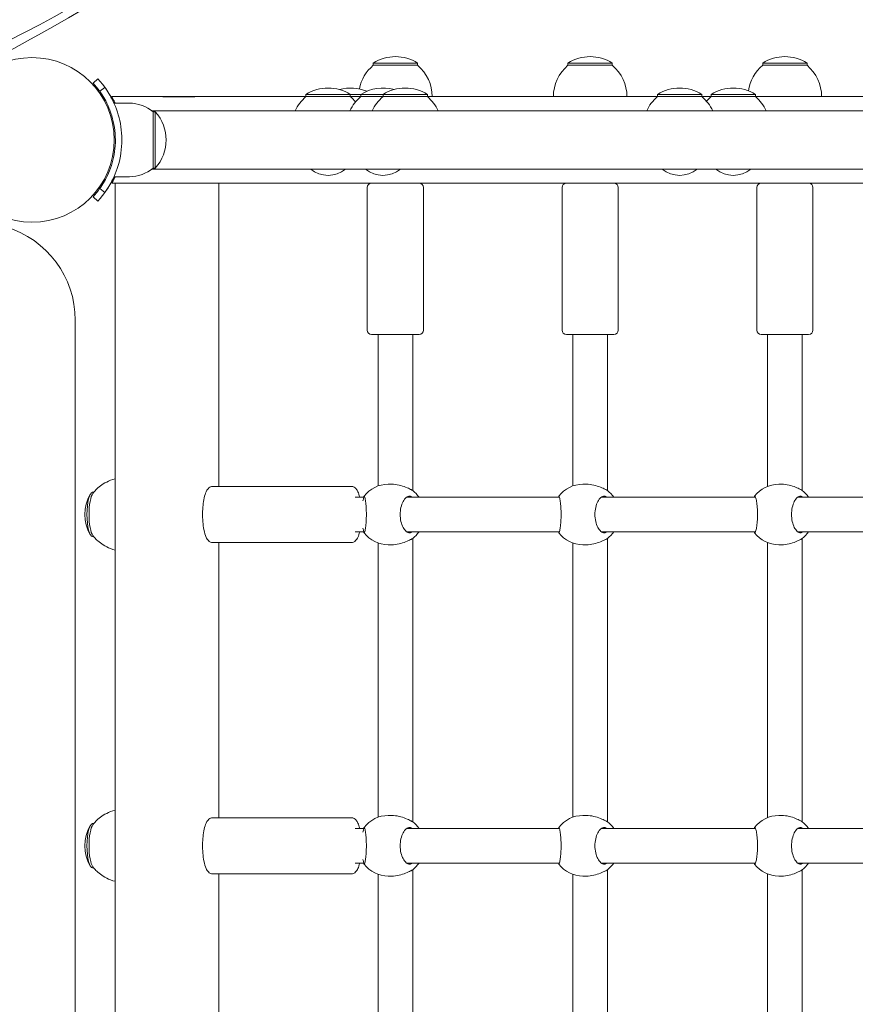
# Model space of a CAD drawing. Units: millimetres. Extents: x 294 to 21142, y 473 to 19013.
# Drawn here: x 9604 to 9990, y 7131 to 7587 of the extents above; entities that cross this region are included whole.
import ezdxf

# ---------------------------------------------------------------- set-up
doc = ezdxf.new("R2010")
doc.units = ezdxf.units.MM
doc.layers.add('Widoczne (ISO)', color=7, linetype='Continuous', lineweight=15)
doc.layers.add('wymiary 100', color=5, linetype='Continuous')
doc.styles.get("Standard").update_dxf_attribs({"font": 'arial.ttf'})
doc.dimstyles.new('FK_rzuty 100_m$0', dxfattribs={"dimscale": 100, "dimtxt": 2.5, "dimasz": 2.5, "dimexe": 1.25, "dimexo": 0.625, "dimtad": 1, "dimlfac": 0.001, "dimrnd": 0.01, "dimzin": 1, "dimdsep": 46, "dimtxsty": 'Standard', "dimblk": 'OBLIQUE', "dimblk1": 'ARCHTICK', "dimblk2": 'OBLIQUE', "dimcen": 2.5, "dimadec": 0, "dimazin": 0, "dimtfac": 1, "dimtmove": 0, "dimatfit": 3, "dimfxl": 1, "dimarcsym": 0})

# ---------------------------------------------------------------- blocks, each defined once
blk = doc.blocks.new('_Oblique')
at = {"color": 0, "linetype": 'ByBlock', "lineweight": -2}
blk.add_line((-0.5, -0.5), (0.5, 0.5), dxfattribs=at)
blk = doc.blocks.new('*D11')
at = {"layer": 'Defpoints', "color": 0, "transparency": 16777216}
for p in [(18896.4, 13219.74), (5158.37, 7335.52), (18896.4, 7335.52)]:
    blk.add_point(p, dxfattribs=at)
at = {"layer": 'wymiary 100', "color": 0, "linetype": 'ByBlock', "lineweight": -2, "transparency": 16777216}
for p, q in [((5158.37, 7398.02), (5158.37, 13344.74)), ((18896.4, 7398.02), (18896.4, 13344.74)), ((5158.37, 13219.74), (18896.4, 13219.74))]:
    blk.add_line(p, q, dxfattribs=at)
at = {"layer": 'wymiary 100', "color": 0, "lineweight": -2, "transparency": 16777216, "xscale": 250, "yscale": 250, "zscale": 250, "rotation": 180}
blk.add_blockref('_Oblique', (5158.37, 13219.74), dxfattribs=at)
at = {"layer": 'wymiary 100', "color": 0, "lineweight": -2, "transparency": 16777216, "xscale": 250, "yscale": 250, "zscale": 250}
blk.add_blockref('_Oblique', (18896.4, 13219.74), dxfattribs=at)
at = {"layer": 'wymiary 100', "color": 0, "transparency": 16777216, "insert": (12027.39, 13409.97), "char_height": 250, "attachment_point": 5}
blk.add_mtext('13.74', dxfattribs=at)
blk = doc.blocks.new('_ArchTick')
at = {"color": 0, "linetype": 'ByBlock', "const_width": 0.15}
blk.add_lwpolyline([(-0.5, -0.5), (0.5, 0.5)], dxfattribs=at)

msp = doc.modelspace()

# ---------------------------------------------------------------- linework, layer by layer
at = {"layer": 'Widoczne (ISO)'}
for p, q in [((9787.636, 7566.46), (9767.136, 7566.46)), ((9767.136, 7565.46), (9767.136, 7566.46)), ((9787.636, 7565.46), (9767.136, 7565.46)), ((9787.636, 7565.46), (9787.636, 7566.46)), ((9877.636, 7566.46), (9857.136, 7566.46)), ((9857.136, 7565.46), (9857.136, 7566.46)), ((9877.636, 7565.46), (9857.136, 7565.46)), ((9877.636, 7565.46), (9877.636, 7566.46)), ((9967.636, 7566.46), (9947.136, 7566.46)), ((9947.136, 7565.46), (9947.136, 7566.46)), ((9967.636, 7565.46), (9947.136, 7565.46)), ((9967.636, 7565.46), (9967.636, 7566.46)), ((9637.618, 7557.21), (9639.815, 7559.253)), ((9640.667, 7553.491), (9643.101, 7555.244)), ((9646.319, 7550.96), (9649.773, 7550.96)), ((9649.773, 7550.96), (9658.839, 7550.96)), ((9658.839, 7550.96), (9684.672, 7550.96)), ((9658.839, 7550.96), (9658.839, 7550.959)), ((9684.672, 7550.96), (9736.026, 7550.96)), ((9756.526, 7551.96), (9736.026, 7551.96)), ((9736.026, 7550.96), (9736.026, 7551.96)), ((9756.526, 7550.96), (9736.026, 7550.96)), ((9761.36, 7551.96), (9756.526, 7551.96)), ((9756.526, 7550.96), (9756.526, 7551.96)), ((9761.36, 7550.96), (9756.526, 7550.96)), ((9771.638, 7551.96), (9761.36, 7551.96)), ((9761.36, 7550.96), (9761.36, 7551.96)), ((9771.638, 7550.96), (9761.36, 7550.96)), ((9792.138, 7551.96), (9771.638, 7551.96)), ((9771.638, 7550.96), (9771.638, 7551.96)), ((9792.138, 7550.96), (9771.638, 7550.96)), ((9792.138, 7550.96), (9792.138, 7551.96)), ((9792.138, 7550.96), (9898.514, 7550.96)), ((9919.014, 7551.96), (9898.514, 7551.96)), ((9898.514, 7550.96), (9898.514, 7551.96)), ((9919.014, 7550.96), (9898.514, 7550.96)), ((9919.014, 7550.96), (9919.014, 7551.96)), ((9919.014, 7550.96), (9923.3, 7550.96)), ((9943.8, 7551.96), (9923.3, 7551.96)), ((9923.3, 7550.96), (9923.3, 7551.96)), ((9943.8, 7550.96), (9923.3, 7550.96)), ((9943.8, 7550.96), (9943.8, 7551.96)), ((9943.8, 7550.96), (10143.036, 7550.96)), ((9654.386, 7547.96), (9647.299, 7547.96)), ((11165.947, 7544.41), (9664.826, 7544.41)), ((9665.386, 7543.96), (9666.386, 7543.96)), ((9665.386, 7543.957), (9665.386, 7517.96)), ((9666.386, 7517.96), (9666.386, 7543.849)), ((9647.728, 7534.96), (9647.226, 7534.96)), ((9647.728, 7526.96), (9647.226, 7526.96)), ((9664.826, 7517.51), (11165.947, 7517.51)), ((9665.386, 7517.96), (9666.386, 7517.96)), ((9654.386, 7513.96), (9647.299, 7513.96)), ((9640.667, 7508.428), (9643.101, 7506.675)), ((9647.773, 7510.96), (9646.319, 7510.96)), ((9647.773, 7510.96), (9649.269, 7510.96)), ((9647.773, 7510.96), (9647.773, 6744.96)), ((9649.269, 7510.96), (9684.109, 7510.96)), ((9684.109, 7510.96), (9686.548, 7510.96)), ((9686.548, 7510.96), (9686.614, 7510.96)), ((10226.165, 7510.96), (9686.614, 7510.96)), ((9695.679, 7370.76), (9695.679, 7510.96)), ((9764.386, 7442.96), (9764.386, 7508.96)), ((9790.386, 7442.96), (9790.386, 7508.96)), ((9854.386, 7442.96), (9854.386, 7508.96)), ((9880.386, 7442.96), (9880.386, 7508.96)), ((9944.386, 7442.96), (9944.386, 7508.96)), ((9970.386, 7442.96), (9970.386, 7508.96)), ((9639.815, 7502.666), (9637.618, 7504.709)), ((9629.381, 6808.289), (9629.381, 7447.63)), ((9788.386, 7440.96), (9766.386, 7440.96)), ((9769.386, 7370.966), (9769.386, 7440.96)), ((9785.386, 7368.813), (9785.386, 7440.96)), ((9878.386, 7440.96), (9856.386, 7440.96)), ((9859.386, 7370.966), (9859.386, 7440.96)), ((9875.386, 7368.813), (9875.386, 7440.96)), ((9968.386, 7440.96), (9946.386, 7440.96)), ((9949.386, 7370.775), (9949.386, 7440.96)), ((9965.386, 7368.882), (9965.386, 7440.96)), ((9774.034, 7371.76), (9775.71, 7371.76)), ((9864.034, 7371.76), (9865.71, 7371.76)), ((9954.543, 7371.76), (9955.965, 7371.76)), ((9637.943, 7368.01), (9637.37, 7368.01)), ((9756.89, 7370.76), (9693.017, 7370.76)), ((9762.746, 7365.76), (9758.825, 7365.76)), ((9853.195, 7365.76), (9782.557, 7365.76)), ((9943.824, 7365.76), (9872.557, 7365.76)), ((10034.464, 7365.76), (9963.296, 7365.76)), ((9762.746, 7349.76), (9758.825, 7349.76)), ((9853.195, 7349.76), (9782.557, 7349.76)), ((9943.824, 7349.76), (9872.557, 7349.76)), ((10034.464, 7349.76), (9963.296, 7349.76)), ((9637.943, 7347.51), (9637.37, 7347.51)), ((9756.89, 7344.76), (9693.017, 7344.76)), ((9695.679, 7217.56), (9695.679, 7344.76)), ((9769.386, 7217.766), (9769.386, 7344.553)), ((9785.386, 7215.613), (9785.386, 7346.706)), ((9859.386, 7217.766), (9859.386, 7344.553)), ((9875.386, 7215.613), (9875.386, 7346.706)), ((9949.386, 7217.575), (9949.386, 7344.744)), ((9965.386, 7215.682), (9965.386, 7346.637)), ((9774.034, 7343.76), (9775.71, 7343.76)), ((9864.034, 7343.76), (9865.71, 7343.76)), ((9954.543, 7343.76), (9955.965, 7343.76)), ((9756.89, 7217.56), (9693.017, 7217.56)), ((9774.034, 7218.56), (9775.71, 7218.56)), ((9864.034, 7218.56), (9865.71, 7218.56)), ((9954.543, 7218.56), (9955.965, 7218.56)), ((9637.943, 7214.81), (9637.37, 7214.81)), ((9762.746, 7212.56), (9758.825, 7212.56)), ((9853.195, 7212.56), (9782.557, 7212.56)), ((9943.824, 7212.56), (9872.557, 7212.56)), ((10034.464, 7212.56), (9963.296, 7212.56)), ((9637.943, 7194.31), (9637.37, 7194.31)), ((9762.746, 7196.56), (9758.825, 7196.56)), ((9853.195, 7196.56), (9782.557, 7196.56)), ((9943.824, 7196.56), (9872.557, 7196.56)), ((10034.464, 7196.56), (9963.296, 7196.56)), ((9756.89, 7191.56), (9693.017, 7191.56)), ((9695.679, 7064.36), (9695.679, 7191.56)), ((9769.386, 7064.566), (9769.386, 7191.353)), ((9774.034, 7190.56), (9775.71, 7190.56)), ((9785.386, 7062.413), (9785.386, 7193.506)), ((9859.386, 7064.566), (9859.386, 7191.353)), ((9864.034, 7190.56), (9865.71, 7190.56)), ((9875.386, 7062.413), (9875.386, 7193.506)), ((9949.386, 7064.375), (9949.386, 7191.544)), ((9954.543, 7190.56), (9955.965, 7190.56)), ((9965.386, 7062.482), (9965.386, 7193.437))]:
    msp.add_line(p, q, dxfattribs=at)
msp.add_circle((9609.386, 7530.96), 38.05, dxfattribs=at)
for centre, radius, start, end in [((9777.386, 7550.449), 19.01, 57.3723, 122.6277), ((9867.386, 7550.449), 19.01, 57.3723, 122.6277), ((9957.386, 7550.449), 19.01, 57.3723, 122.6277), ((9779.335, 7550.96), 18.949, 130.07442, 169.07545), ((9775.437, 7550.96), 18.949, 0, 49.92558), ((9869.335, 7550.96), 18.949, 130.07442, 180), ((9865.437, 7550.96), 18.949, 0, 49.92558), ((9959.335, 7550.96), 18.949, 130.07442, 171.94496), ((9955.437, 7550.96), 18.949, 0, 49.92558), ((9609.386, 7530.96), 41.55, 24.15117, 42.91819), ((9609.386, 7530.96), 38.55, 35.76517, 42.91819), ((9746.276, 7535.949), 19.01, 57.3723, 122.6277), ((9756.808, 7535.949), 19.01, 67.08835, 106.08281), ((9771.61, 7535.949), 19.01, 74.31696, 122.6277), ((9781.888, 7535.949), 19.01, 57.3723, 122.6277), ((9908.764, 7535.949), 19.01, 57.3723, 122.6277), ((9933.55, 7535.949), 19.01, 57.3723, 122.6277), ((9748.225, 7536.46), 18.949, 130.07442, 155.1941), ((9773.559, 7536.46), 18.949, 130.07442, 155.1941), ((9744.327, 7536.46), 18.949, 39.52444, 49.92558), ((9783.837, 7536.46), 18.949, 130.07442, 155.1941), ((9779.939, 7536.46), 18.949, 24.8059, 49.92558), ((9910.713, 7536.46), 18.949, 130.07442, 155.1941), ((9906.815, 7536.46), 18.949, 24.8059, 49.92558), ((9935.5, 7536.46), 18.949, 130.07442, 139.19), ((9931.601, 7536.46), 18.949, 24.8059, 49.92558), ((9654.386, 7530.835), 17.125, 50.03379, 90), ((9651.986, 7530.96), 19.4, 317.92498, 42.07502), ((9654.386, 7531.085), 17.125, 270, 309.96621), ((9746.276, 7527.18), 12.6, 230.12637, 309.87363), ((9771.61, 7527.18), 12.6, 230.12637, 309.87363), ((9908.764, 7527.18), 12.6, 230.12637, 309.87363), ((9933.55, 7527.18), 12.6, 230.12637, 309.87363), ((9609.386, 7530.96), 41.55, 317.08181, 335.84883), ((9609.386, 7530.96), 38.55, 317.08181, 324.23483), ((9766.386, 7508.96), 2, 90, 180), ((9788.386, 7508.96), 2, 0, 90), ((9856.386, 7508.96), 2, 90, 180), ((9878.386, 7508.96), 2, 0, 90), ((9946.386, 7508.96), 2, 90, 180), ((9968.386, 7508.96), 2, 0, 90), ((9584.381, 7447.63), 45, 0, 73.29687), ((9766.386, 7442.96), 2, 180, 270), ((9788.386, 7442.96), 2, 270, 0), ((9856.386, 7442.96), 2, 180, 270), ((9878.386, 7442.96), 2, 270, 0), ((9946.386, 7442.96), 2, 180, 270), ((9968.386, 7442.96), 2, 270, 0), ((9774.034, 7357.76), 14, 90, 142.81114), ((9864.034, 7357.76), 14, 90, 142.81114), ((9954.543, 7357.76), 14, 90, 143.00411), ((9652.864, 7357.76), 19.01, 150.48626, 209.51374), ((9776.795, 7357.76), 14, 34.8499, 52.27306), ((9866.795, 7357.76), 14, 34.8499, 52.27306), ((9956.885, 7357.76), 14, 34.8499, 52.76789), ((9774.034, 7357.76), 14, 217.18886, 270), ((9776.795, 7357.76), 14, 307.72694, 325.1501), ((9864.034, 7357.76), 14, 217.18886, 270), ((9866.795, 7357.76), 14, 307.72694, 325.1501), ((9954.543, 7357.76), 14, 216.99589, 270), ((9956.885, 7357.76), 14, 307.23211, 325.1501), ((9774.034, 7204.56), 14, 90, 142.81114), ((9864.034, 7204.56), 14, 90, 142.81114), ((9954.543, 7204.56), 14, 90, 143.00411), ((9652.864, 7204.56), 19.01, 150.48626, 209.51374), ((9776.795, 7204.56), 14, 34.8499, 52.27306), ((9866.795, 7204.56), 14, 34.8499, 52.27306), ((9956.885, 7204.56), 14, 34.8499, 52.76789), ((9774.034, 7204.56), 14, 217.18886, 270), ((9776.795, 7204.56), 14, 307.72694, 325.1501), ((9864.034, 7204.56), 14, 217.18886, 270), ((9866.795, 7204.56), 14, 307.72694, 325.1501), ((9954.543, 7204.56), 14, 216.99589, 270), ((9956.885, 7204.56), 14, 307.23211, 325.1501)]:
    msp.add_arc(centre, radius, start, end, dxfattribs=at)
for centre, major_axis, ratio, start_param, end_param in [((5442.561, 12058.72), (4345.171, -4345.171), 0.3420201, 6.1699731, 6.3973469), ((5432.594, 12048.753), (4345.171, -4345.171), 0.3420201, 6.1763434, 6.2831853), ((9637.37, 7357.76), (0, -10.25), 0.2518272, 3.1415927, 6.2831853), ((9638.338, 7357.76), (0, -10.25), 0.2518272, 3.4560425, 5.9687355), ((9637.37, 7204.56), (0, -10.25), 0.2518272, 3.1415927, 6.2831853), ((9638.338, 7204.56), (0, -10.25), 0.2518272, 3.4560425, 5.9687355)]:
    msp.add_ellipse(centre, major_axis=major_axis, ratio=ratio, start_param=start_param, end_param=end_param, dxfattribs=at)
for points, knots in [([(9647.936, 7530.96), (9647.936, 7534.854), (9647.302, 7538.731), (9646.313, 7542.03), (9645.203, 7545.731), (9643.693, 7548.686), (9642.546, 7550.62), (9641.47, 7552.436), (9640.743, 7553.384), (9640.673, 7553.482), (9640.669, 7553.488), (9640.667, 7553.491), (9640.667, 7553.491)], [-1.5707963, -1.5707963, -1.5707963, -1.5707963, -1.0853225, -1.0853225, -1.0853225, -0.5406954, -0.5406954, -0.5406954, -0.0293753, -0.0293753, -0.0293753, 0, 0, 0, 0]), ([(9643.101, 7555.244), (9643.101, 7555.244), (9643.824, 7554.311), (9644.962, 7552.425), (9646.124, 7550.499), (9647.686, 7547.545), (9648.903, 7543.798), (9649.972, 7540.507), (9650.743, 7536.616), (9650.903, 7532.624), (9650.925, 7532.07), (9650.936, 7531.515), (9650.936, 7530.96)], [0, 0, 0, 0, 0.5161475, 0.5161475, 0.5161475, 1.0434719, 1.0434719, 1.0434719, 1.506578, 1.506578, 1.506578, 1.5707963, 1.5707963, 1.5707963, 1.5707963]), ([(9646.319, 7550.96), (9646.319, 7550.96), (9646.334, 7550.931), (9646.407, 7550.796), (9646.481, 7550.658), (9646.677, 7550.285), (9646.803, 7550.041), (9647.065, 7549.517), (9647.199, 7549.243), (9647.334, 7548.96)], [-0.35255136, -0.35255136, -0.35255136, -0.35255136, -0.29143365, -0.29143365, -0.19796663, -0.19796663, -0.09459903, -0.09459903, 0, 0, 0, 0]), ([(9684.613, 7550.945), (9680.67, 7550.952), (9676.749, 7550.955), (9664.95, 7550.96), (9657.2, 7550.96), (9649.773, 7550.96)], [17.1571081, 17.1571081, 17.1571081, 17.1571081, 18.2767469, 18.2767469, 20.5611331, 20.5611331, 20.5611331, 20.5611331]), ([(9640.667, 7508.428), (9640.667, 7508.428), (9641.364, 7509.326), (9642.451, 7511.139), (9643.532, 7512.943), (9644.966, 7515.682), (9646.08, 7519.14), (9647.082, 7522.253), (9647.793, 7525.937), (9647.916, 7529.704), (9647.93, 7530.122), (9647.936, 7530.541), (9647.936, 7530.96)], [-3.1415927, -3.1415927, -3.1415927, -3.1415927, -2.6161675, -2.6161675, -2.6161675, -2.0934819, -2.0934819, -2.0934819, -1.6229987, -1.6229987, -1.6229987, -1.5707963, -1.5707963, -1.5707963, -1.5707963]), ([(9650.936, 7530.96), (9650.936, 7526.828), (9650.275, 7522.714), (9649.236, 7519.196), (9648.116, 7515.399), (9646.597, 7512.313), (9645.382, 7510.205), (9644.194, 7508.145), (9643.328, 7506.992), (9643.142, 7506.732), (9643.115, 7506.694), (9643.101, 7506.675), (9643.101, 7506.675)], [1.5707963, 1.5707963, 1.5707963, 1.5707963, 2.0486293, 2.0486293, 2.0486293, 2.5642144, 2.5642144, 2.5642144, 3.0680972, 3.0680972, 3.0680972, 3.1415927, 3.1415927, 3.1415927, 3.1415927]), ([(9647.334, 7512.96), (9647.251, 7512.786), (9647.169, 7512.615), (9647.006, 7512.284), (9646.927, 7512.125), (9646.726, 7511.729), (9646.613, 7511.511), (9646.446, 7511.195), (9646.386, 7511.083), (9646.33, 7510.98), (9646.319, 7510.96), (9646.319, 7510.96)], [-0.68128339, -0.68128339, -0.68128339, -0.68128339, -0.62317156, -0.62317156, -0.56397215, -0.56397215, -0.46527735, -0.46527735, -0.38069656, -0.38069656, -0.32858876, -0.32858876, -0.32858876, -0.32858876]), ([(9637.539, 7367.507), (9637.93, 7368.011), (9638.391, 7368.556), (9639.524, 7369.712), (9640.196, 7370.325), (9641.831, 7371.564), (9642.795, 7372.191), (9645.054, 7373.325), (9646.349, 7373.831), (9647.773, 7374.19)], [2.71584433, 2.71584433, 2.71584433, 2.71584433, 2.77873429, 2.77873429, 2.84162425, 2.84162425, 2.90451422, 2.90451422, 2.96694756, 2.96694756, 2.96694756, 2.96694756]), ([(9784.592, 7369.281), (9784.536, 7369.307), (9784.478, 7369.334), (9783.785, 7369.657), (9782.966, 7370.051), (9781.227, 7370.754), (9780.18, 7371.114), (9777.961, 7371.619), (9776.787, 7371.76), (9775.71, 7371.76)], [0.3007486, 0.3007486, 0.3007486, 0.3007486, 0.3317578, 0.3317578, 0.6635156, 0.6635156, 0.9930043, 0.9930043, 1.3224931, 1.3224931, 1.3224931, 1.3224931]), ([(9874.592, 7369.281), (9874.536, 7369.307), (9874.478, 7369.334), (9873.785, 7369.657), (9872.966, 7370.051), (9871.227, 7370.754), (9870.18, 7371.114), (9867.961, 7371.619), (9866.787, 7371.76), (9865.71, 7371.76)], [0.3007486, 0.3007486, 0.3007486, 0.3007486, 0.3317578, 0.3317578, 0.6635156, 0.6635156, 0.9930043, 0.9930043, 1.3224931, 1.3224931, 1.3224931, 1.3224931]), ([(9964.725, 7369.281), (9964.672, 7369.307), (9964.617, 7369.334), (9963.956, 7369.657), (9963.161, 7370.051), (9961.458, 7370.754), (9960.426, 7371.114), (9958.221, 7371.619), (9957.047, 7371.76), (9955.965, 7371.76)], [0.3007486, 0.3007486, 0.3007486, 0.3007486, 0.3317578, 0.3317578, 0.6635156, 0.6635156, 0.9930043, 0.9930043, 1.3224931, 1.3224931, 1.3224931, 1.3224931]), ([(9693.017, 7344.76), (9692.611, 7344.76), (9692.212, 7344.857), (9691.478, 7345.19), (9691.165, 7345.436), (9690.463, 7346.147), (9690.168, 7346.643), (9689.438, 7348.184), (9689.104, 7349.373), (9688.628, 7351.877), (9688.471, 7353.117), (9688.277, 7355.662), (9688.235, 7356.959), (9688.263, 7359.527), (9688.331, 7360.797), (9688.571, 7363.218), (9688.746, 7364.366), (9689.21, 7366.491), (9689.499, 7367.448), (9690.116, 7368.774), (9690.379, 7369.23), (9690.986, 7369.922), (9691.27, 7370.181), (9692.023, 7370.606), (9692.512, 7370.76), (9693.017, 7370.76)], [0, 0, 0, 0, 0.1136105, 0.1136105, 0.2493709, 0.2493709, 0.4884433, 0.4884433, 0.923945, 0.923945, 1.2767838, 1.2767838, 1.6133036, 1.6133036, 1.9470211, 1.9470211, 2.2856095, 2.2856095, 2.6450931, 2.6450931, 2.8623129, 2.8623129, 3.0001547, 3.0001547, 3.1415927, 3.1415927, 3.1415927, 3.1415927]), ([(9760.853, 7365.76), (9760.629, 7366.705), (9760.364, 7367.541), (9759.791, 7368.774), (9759.528, 7369.23), (9758.92, 7369.922), (9758.636, 7370.181), (9757.883, 7370.606), (9757.395, 7370.76), (9756.89, 7370.76)], [8.60905668, 8.60905668, 8.60905668, 8.60905668, 8.92827836, 8.92827836, 9.14549821, 9.14549821, 9.28334002, 9.28334002, 9.42477796, 9.42477796, 9.42477796, 9.42477796]), ([(9762.309, 7364.054), (9762.482, 7364.676), (9762.645, 7365.215), (9762.726, 7365.636), (9762.733, 7365.675), (9762.738, 7365.713)], [4.66961356, 4.66961356, 4.66961356, 4.66961356, 4.95821439, 4.95821439, 4.98922357, 4.98922357, 4.98922357, 4.98922357]), ([(9762.738, 7365.713), (9762.795, 7366.082), (9762.865, 7366.26), (9763.024, 7366.26), (9763.126, 7366.042), (9763.347, 7365.158), (9763.465, 7364.49), (9763.666, 7362.972), (9763.764, 7362.031), (9763.901, 7359.959), (9763.938, 7358.827), (9763.938, 7356.692), (9763.901, 7355.56), (9763.764, 7353.488), (9763.666, 7352.547), (9763.465, 7351.029), (9763.347, 7350.361), (9763.126, 7349.477), (9763.024, 7349.26), (9762.865, 7349.26), (9762.795, 7349.437), (9762.738, 7349.807)], [0.9973997, 0.9973997, 0.9973997, 0.9973997, 1.3018039, 1.3018039, 1.6376732, 1.6376732, 1.9735425, 1.9735425, 2.2936655, 2.2936655, 2.6137884, 2.6137884, 2.9339113, 2.9339113, 3.2540343, 3.2540343, 3.5899036, 3.5899036, 3.9257729, 3.9257729, 4.2301772, 4.2301772, 4.2301772, 4.2301772]), ([(9785.271, 7349.76), (9784.844, 7349.422), (9784.385, 7349.26), (9783.435, 7349.26), (9782.88, 7349.477), (9781.826, 7350.361), (9781.327, 7351.029), (9780.538, 7352.547), (9780.189, 7353.488), (9779.715, 7355.56), (9779.594, 7356.692), (9779.594, 7358.827), (9779.715, 7359.959), (9780.189, 7362.031), (9780.538, 7362.972), (9781.327, 7364.49), (9781.826, 7365.158), (9782.88, 7366.042), (9783.435, 7366.26), (9784.385, 7366.26), (9784.844, 7366.097), (9785.271, 7365.76)], [1.0105883, 1.0105883, 1.0105883, 1.0105883, 1.3018039, 1.3018039, 1.6376732, 1.6376732, 1.9735425, 1.9735425, 2.2936655, 2.2936655, 2.6137884, 2.6137884, 2.9339113, 2.9339113, 3.2540343, 3.2540343, 3.5899036, 3.5899036, 3.9257729, 3.9257729, 4.2169885, 4.2169885, 4.2169885, 4.2169885]), ([(9852.746, 7365.76), (9852.801, 7366.097), (9852.868, 7366.26), (9853.024, 7366.26), (9853.126, 7366.042), (9853.347, 7365.158), (9853.465, 7364.49), (9853.666, 7362.972), (9853.764, 7362.031), (9853.901, 7359.959), (9853.938, 7358.827), (9853.938, 7356.692), (9853.901, 7355.56), (9853.764, 7353.488), (9853.666, 7352.547), (9853.465, 7351.029), (9853.347, 7350.361), (9853.126, 7349.477), (9853.024, 7349.26), (9852.868, 7349.26), (9852.801, 7349.422), (9852.746, 7349.76)], [1.0105883, 1.0105883, 1.0105883, 1.0105883, 1.3018039, 1.3018039, 1.6376732, 1.6376732, 1.9735425, 1.9735425, 2.2936655, 2.2936655, 2.6137884, 2.6137884, 2.9339113, 2.9339113, 3.2540343, 3.2540343, 3.5899036, 3.5899036, 3.9257729, 3.9257729, 4.2169885, 4.2169885, 4.2169885, 4.2169885]), ([(9875.271, 7349.76), (9874.844, 7349.422), (9874.385, 7349.26), (9873.435, 7349.26), (9872.88, 7349.477), (9871.826, 7350.361), (9871.327, 7351.029), (9870.538, 7352.547), (9870.189, 7353.488), (9869.715, 7355.56), (9869.594, 7356.692), (9869.594, 7358.827), (9869.715, 7359.959), (9870.189, 7362.031), (9870.538, 7362.972), (9871.327, 7364.49), (9871.826, 7365.158), (9872.88, 7366.042), (9873.435, 7366.26), (9874.385, 7366.26), (9874.844, 7366.097), (9875.271, 7365.76)], [1.0105883, 1.0105883, 1.0105883, 1.0105883, 1.3018039, 1.3018039, 1.6376732, 1.6376732, 1.9735425, 1.9735425, 2.2936655, 2.2936655, 2.6137884, 2.6137884, 2.9339113, 2.9339113, 3.2540343, 3.2540343, 3.5899036, 3.5899036, 3.9257729, 3.9257729, 4.2169885, 4.2169885, 4.2169885, 4.2169885]), ([(9943.195, 7365.76), (9943.28, 7366.097), (9943.378, 7366.26), (9943.597, 7366.26), (9943.736, 7366.042), (9944.023, 7365.158), (9944.172, 7364.49), (9944.421, 7362.972), (9944.538, 7362.031), (9944.703, 7359.959), (9944.747, 7358.827), (9944.747, 7356.692), (9944.703, 7355.56), (9944.538, 7353.488), (9944.421, 7352.547), (9944.172, 7351.029), (9944.023, 7350.361), (9943.736, 7349.477), (9943.597, 7349.26), (9943.378, 7349.26), (9943.28, 7349.422), (9943.195, 7349.76)], [1.0105883, 1.0105883, 1.0105883, 1.0105883, 1.3018039, 1.3018039, 1.6376732, 1.6376732, 1.9735425, 1.9735425, 2.2936655, 2.2936655, 2.6137884, 2.6137884, 2.9339113, 2.9339113, 3.2540343, 3.2540343, 3.5899036, 3.5899036, 3.9257729, 3.9257729, 4.2169885, 4.2169885, 4.2169885, 4.2169885]), ([(9965.848, 7349.76), (9965.447, 7349.422), (9965.017, 7349.26), (9964.124, 7349.26), (9963.601, 7349.477), (9962.607, 7350.361), (9962.135, 7351.029), (9961.388, 7352.547), (9961.056, 7353.488), (9960.607, 7355.56), (9960.491, 7356.692), (9960.491, 7358.827), (9960.607, 7359.959), (9961.056, 7362.031), (9961.388, 7362.972), (9962.135, 7364.49), (9962.607, 7365.158), (9963.601, 7366.042), (9964.124, 7366.26), (9965.017, 7366.26), (9965.447, 7366.097), (9965.848, 7365.76)], [1.0105883, 1.0105883, 1.0105883, 1.0105883, 1.3018039, 1.3018039, 1.6376732, 1.6376732, 1.9735425, 1.9735425, 2.2936655, 2.2936655, 2.6137884, 2.6137884, 2.9339113, 2.9339113, 3.2540343, 3.2540343, 3.5899036, 3.5899036, 3.9257729, 3.9257729, 4.2169885, 4.2169885, 4.2169885, 4.2169885]), ([(9756.89, 7344.76), (9757.295, 7344.76), (9757.695, 7344.857), (9758.429, 7345.19), (9758.741, 7345.436), (9759.444, 7346.147), (9759.738, 7346.643), (9760.351, 7347.937), (9760.623, 7348.79), (9760.853, 7349.76)], [6.28318531, 6.28318531, 6.28318531, 6.28318531, 6.39679576, 6.39679576, 6.53255619, 6.53255619, 6.77162863, 6.77162863, 7.09890658, 7.09890658, 7.09890658, 7.09890658]), ([(9762.738, 7349.807), (9762.733, 7349.844), (9762.726, 7349.883), (9762.645, 7350.304), (9762.482, 7350.843), (9762.309, 7351.465)], [2.94573473, 2.94573473, 2.94573473, 2.94573473, 2.97674392, 2.97674392, 3.26534475, 3.26534475, 3.26534475, 3.26534475]), ([(9647.773, 7341.33), (9646.349, 7341.688), (9645.054, 7342.194), (9642.795, 7343.328), (9641.831, 7343.955), (9640.196, 7345.194), (9639.524, 7345.807), (9638.391, 7346.963), (9637.93, 7347.508), (9637.539, 7348.012)], [6.23523338, 6.23523338, 6.23523338, 6.23523338, 6.29766673, 6.29766673, 6.36055669, 6.36055669, 6.42344666, 6.42344666, 6.48633662, 6.48633662, 6.48633662, 6.48633662]), ([(9775.71, 7343.76), (9776.787, 7343.76), (9777.961, 7343.9), (9780.18, 7344.405), (9781.227, 7344.765), (9782.966, 7345.468), (9783.785, 7345.863), (9784.478, 7346.185), (9784.536, 7346.212), (9784.592, 7346.238)], [3.9674792, 3.9674792, 3.9674792, 3.9674792, 4.2969679, 4.2969679, 4.6264566, 4.6264566, 4.9582144, 4.9582144, 4.9892236, 4.9892236, 4.9892236, 4.9892236]), ([(9865.71, 7343.76), (9866.787, 7343.76), (9867.961, 7343.9), (9870.18, 7344.405), (9871.227, 7344.765), (9872.966, 7345.468), (9873.785, 7345.863), (9874.478, 7346.185), (9874.536, 7346.212), (9874.592, 7346.238)], [3.9674792, 3.9674792, 3.9674792, 3.9674792, 4.2969679, 4.2969679, 4.6264566, 4.6264566, 4.9582144, 4.9582144, 4.9892236, 4.9892236, 4.9892236, 4.9892236]), ([(9955.965, 7343.76), (9957.047, 7343.76), (9958.221, 7343.9), (9960.426, 7344.405), (9961.458, 7344.765), (9963.161, 7345.468), (9963.956, 7345.863), (9964.617, 7346.185), (9964.672, 7346.212), (9964.725, 7346.238)], [3.9674792, 3.9674792, 3.9674792, 3.9674792, 4.2969679, 4.2969679, 4.6264566, 4.6264566, 4.9582144, 4.9582144, 4.9892236, 4.9892236, 4.9892236, 4.9892236]), ([(9637.539, 7214.307), (9637.93, 7214.811), (9638.391, 7215.356), (9639.524, 7216.512), (9640.196, 7217.125), (9641.831, 7218.364), (9642.795, 7218.991), (9645.054, 7220.125), (9646.349, 7220.631), (9647.773, 7220.99)], [2.71584433, 2.71584433, 2.71584433, 2.71584433, 2.77873429, 2.77873429, 2.84162425, 2.84162425, 2.90451422, 2.90451422, 2.96694756, 2.96694756, 2.96694756, 2.96694756]), ([(9693.017, 7191.56), (9692.611, 7191.56), (9692.212, 7191.657), (9691.478, 7191.99), (9691.165, 7192.236), (9690.463, 7192.947), (9690.168, 7193.443), (9689.438, 7194.984), (9689.104, 7196.173), (9688.628, 7198.677), (9688.471, 7199.917), (9688.277, 7202.462), (9688.235, 7203.759), (9688.263, 7206.327), (9688.331, 7207.597), (9688.571, 7210.018), (9688.746, 7211.166), (9689.21, 7213.291), (9689.499, 7214.248), (9690.116, 7215.574), (9690.379, 7216.03), (9690.986, 7216.722), (9691.27, 7216.981), (9692.023, 7217.406), (9692.512, 7217.56), (9693.017, 7217.56)], [0, 0, 0, 0, 0.1136105, 0.1136105, 0.2493709, 0.2493709, 0.4884433, 0.4884433, 0.923945, 0.923945, 1.2767838, 1.2767838, 1.6133036, 1.6133036, 1.9470211, 1.9470211, 2.2856095, 2.2856095, 2.6450931, 2.6450931, 2.8623129, 2.8623129, 3.0001547, 3.0001547, 3.1415927, 3.1415927, 3.1415927, 3.1415927]), ([(9760.853, 7212.56), (9760.629, 7213.505), (9760.364, 7214.341), (9759.791, 7215.574), (9759.528, 7216.03), (9758.92, 7216.722), (9758.636, 7216.981), (9757.883, 7217.406), (9757.395, 7217.56), (9756.89, 7217.56)], [8.60905668, 8.60905668, 8.60905668, 8.60905668, 8.92827836, 8.92827836, 9.14549821, 9.14549821, 9.28334002, 9.28334002, 9.42477796, 9.42477796, 9.42477796, 9.42477796]), ([(9784.592, 7216.081), (9784.536, 7216.107), (9784.478, 7216.134), (9783.785, 7216.457), (9782.966, 7216.851), (9781.227, 7217.554), (9780.18, 7217.914), (9777.961, 7218.419), (9776.787, 7218.56), (9775.71, 7218.56)], [0.3007486, 0.3007486, 0.3007486, 0.3007486, 0.3317578, 0.3317578, 0.6635156, 0.6635156, 0.9930043, 0.9930043, 1.3224931, 1.3224931, 1.3224931, 1.3224931]), ([(9874.592, 7216.081), (9874.536, 7216.107), (9874.478, 7216.134), (9873.785, 7216.457), (9872.966, 7216.851), (9871.227, 7217.554), (9870.18, 7217.914), (9867.961, 7218.419), (9866.787, 7218.56), (9865.71, 7218.56)], [0.3007486, 0.3007486, 0.3007486, 0.3007486, 0.3317578, 0.3317578, 0.6635156, 0.6635156, 0.9930043, 0.9930043, 1.3224931, 1.3224931, 1.3224931, 1.3224931]), ([(9964.725, 7216.081), (9964.672, 7216.107), (9964.617, 7216.134), (9963.956, 7216.457), (9963.161, 7216.851), (9961.458, 7217.554), (9960.426, 7217.914), (9958.221, 7218.419), (9957.047, 7218.56), (9955.965, 7218.56)], [0.3007486, 0.3007486, 0.3007486, 0.3007486, 0.3317578, 0.3317578, 0.6635156, 0.6635156, 0.9930043, 0.9930043, 1.3224931, 1.3224931, 1.3224931, 1.3224931]), ([(9762.309, 7210.854), (9762.482, 7211.476), (9762.645, 7212.015), (9762.726, 7212.436), (9762.733, 7212.475), (9762.738, 7212.513)], [4.66961356, 4.66961356, 4.66961356, 4.66961356, 4.95821439, 4.95821439, 4.98922357, 4.98922357, 4.98922357, 4.98922357]), ([(9762.738, 7212.513), (9762.795, 7212.882), (9762.865, 7213.06), (9763.024, 7213.06), (9763.126, 7212.842), (9763.347, 7211.958), (9763.465, 7211.29), (9763.666, 7209.772), (9763.764, 7208.831), (9763.901, 7206.759), (9763.938, 7205.627), (9763.938, 7203.492), (9763.901, 7202.36), (9763.764, 7200.288), (9763.666, 7199.347), (9763.465, 7197.829), (9763.347, 7197.161), (9763.126, 7196.277), (9763.024, 7196.06), (9762.865, 7196.06), (9762.795, 7196.237), (9762.738, 7196.607)], [0.9973997, 0.9973997, 0.9973997, 0.9973997, 1.3018039, 1.3018039, 1.6376732, 1.6376732, 1.9735425, 1.9735425, 2.2936655, 2.2936655, 2.6137884, 2.6137884, 2.9339113, 2.9339113, 3.2540343, 3.2540343, 3.5899036, 3.5899036, 3.9257729, 3.9257729, 4.2301772, 4.2301772, 4.2301772, 4.2301772]), ([(9785.271, 7196.56), (9784.844, 7196.222), (9784.385, 7196.06), (9783.435, 7196.06), (9782.88, 7196.277), (9781.826, 7197.161), (9781.327, 7197.829), (9780.538, 7199.347), (9780.189, 7200.288), (9779.715, 7202.36), (9779.594, 7203.492), (9779.594, 7205.627), (9779.715, 7206.759), (9780.189, 7208.831), (9780.538, 7209.772), (9781.327, 7211.29), (9781.826, 7211.958), (9782.88, 7212.842), (9783.435, 7213.06), (9784.385, 7213.06), (9784.844, 7212.897), (9785.271, 7212.56)], [1.0105883, 1.0105883, 1.0105883, 1.0105883, 1.3018039, 1.3018039, 1.6376732, 1.6376732, 1.9735425, 1.9735425, 2.2936655, 2.2936655, 2.6137884, 2.6137884, 2.9339113, 2.9339113, 3.2540343, 3.2540343, 3.5899036, 3.5899036, 3.9257729, 3.9257729, 4.2169885, 4.2169885, 4.2169885, 4.2169885]), ([(9852.746, 7212.56), (9852.801, 7212.897), (9852.868, 7213.06), (9853.024, 7213.06), (9853.126, 7212.842), (9853.347, 7211.958), (9853.465, 7211.29), (9853.666, 7209.772), (9853.764, 7208.831), (9853.901, 7206.759), (9853.938, 7205.627), (9853.938, 7203.492), (9853.901, 7202.36), (9853.764, 7200.288), (9853.666, 7199.347), (9853.465, 7197.829), (9853.347, 7197.161), (9853.126, 7196.277), (9853.024, 7196.06), (9852.868, 7196.06), (9852.801, 7196.222), (9852.746, 7196.56)], [1.0105883, 1.0105883, 1.0105883, 1.0105883, 1.3018039, 1.3018039, 1.6376732, 1.6376732, 1.9735425, 1.9735425, 2.2936655, 2.2936655, 2.6137884, 2.6137884, 2.9339113, 2.9339113, 3.2540343, 3.2540343, 3.5899036, 3.5899036, 3.9257729, 3.9257729, 4.2169885, 4.2169885, 4.2169885, 4.2169885]), ([(9875.271, 7196.56), (9874.844, 7196.222), (9874.385, 7196.06), (9873.435, 7196.06), (9872.88, 7196.277), (9871.826, 7197.161), (9871.327, 7197.829), (9870.538, 7199.347), (9870.189, 7200.288), (9869.715, 7202.36), (9869.594, 7203.492), (9869.594, 7205.627), (9869.715, 7206.759), (9870.189, 7208.831), (9870.538, 7209.772), (9871.327, 7211.29), (9871.826, 7211.958), (9872.88, 7212.842), (9873.435, 7213.06), (9874.385, 7213.06), (9874.844, 7212.897), (9875.271, 7212.56)], [1.0105883, 1.0105883, 1.0105883, 1.0105883, 1.3018039, 1.3018039, 1.6376732, 1.6376732, 1.9735425, 1.9735425, 2.2936655, 2.2936655, 2.6137884, 2.6137884, 2.9339113, 2.9339113, 3.2540343, 3.2540343, 3.5899036, 3.5899036, 3.9257729, 3.9257729, 4.2169885, 4.2169885, 4.2169885, 4.2169885]), ([(9943.195, 7212.56), (9943.28, 7212.897), (9943.378, 7213.06), (9943.597, 7213.06), (9943.736, 7212.842), (9944.023, 7211.958), (9944.172, 7211.29), (9944.421, 7209.772), (9944.538, 7208.831), (9944.703, 7206.759), (9944.747, 7205.627), (9944.747, 7203.492), (9944.703, 7202.36), (9944.538, 7200.288), (9944.421, 7199.347), (9944.172, 7197.829), (9944.023, 7197.161), (9943.736, 7196.277), (9943.597, 7196.06), (9943.378, 7196.06), (9943.28, 7196.222), (9943.195, 7196.56)], [1.0105883, 1.0105883, 1.0105883, 1.0105883, 1.3018039, 1.3018039, 1.6376732, 1.6376732, 1.9735425, 1.9735425, 2.2936655, 2.2936655, 2.6137884, 2.6137884, 2.9339113, 2.9339113, 3.2540343, 3.2540343, 3.5899036, 3.5899036, 3.9257729, 3.9257729, 4.2169885, 4.2169885, 4.2169885, 4.2169885]), ([(9965.848, 7196.56), (9965.447, 7196.222), (9965.017, 7196.06), (9964.124, 7196.06), (9963.601, 7196.277), (9962.607, 7197.161), (9962.135, 7197.829), (9961.388, 7199.347), (9961.056, 7200.288), (9960.607, 7202.36), (9960.491, 7203.492), (9960.491, 7205.627), (9960.607, 7206.759), (9961.056, 7208.831), (9961.388, 7209.772), (9962.135, 7211.29), (9962.607, 7211.958), (9963.601, 7212.842), (9964.124, 7213.06), (9965.017, 7213.06), (9965.447, 7212.897), (9965.848, 7212.56)], [1.0105883, 1.0105883, 1.0105883, 1.0105883, 1.3018039, 1.3018039, 1.6376732, 1.6376732, 1.9735425, 1.9735425, 2.2936655, 2.2936655, 2.6137884, 2.6137884, 2.9339113, 2.9339113, 3.2540343, 3.2540343, 3.5899036, 3.5899036, 3.9257729, 3.9257729, 4.2169885, 4.2169885, 4.2169885, 4.2169885]), ([(9762.738, 7196.607), (9762.733, 7196.644), (9762.726, 7196.683), (9762.645, 7197.104), (9762.482, 7197.643), (9762.309, 7198.265)], [2.94573473, 2.94573473, 2.94573473, 2.94573473, 2.97674392, 2.97674392, 3.26534475, 3.26534475, 3.26534475, 3.26534475]), ([(9647.773, 7188.13), (9646.349, 7188.488), (9645.054, 7188.994), (9642.795, 7190.128), (9641.831, 7190.755), (9640.196, 7191.994), (9639.524, 7192.607), (9638.391, 7193.763), (9637.93, 7194.308), (9637.539, 7194.812)], [6.23523338, 6.23523338, 6.23523338, 6.23523338, 6.29766673, 6.29766673, 6.36055669, 6.36055669, 6.42344666, 6.42344666, 6.48633662, 6.48633662, 6.48633662, 6.48633662]), ([(9756.89, 7191.56), (9757.295, 7191.56), (9757.695, 7191.657), (9758.429, 7191.99), (9758.741, 7192.236), (9759.444, 7192.947), (9759.738, 7193.443), (9760.351, 7194.737), (9760.623, 7195.59), (9760.853, 7196.56)], [6.28318531, 6.28318531, 6.28318531, 6.28318531, 6.39679576, 6.39679576, 6.53255619, 6.53255619, 6.77162863, 6.77162863, 7.09890658, 7.09890658, 7.09890658, 7.09890658]), ([(9775.71, 7190.56), (9776.787, 7190.56), (9777.961, 7190.7), (9780.18, 7191.205), (9781.227, 7191.565), (9782.966, 7192.268), (9783.785, 7192.663), (9784.478, 7192.985), (9784.536, 7193.012), (9784.592, 7193.038)], [3.9674792, 3.9674792, 3.9674792, 3.9674792, 4.2969679, 4.2969679, 4.6264566, 4.6264566, 4.9582144, 4.9582144, 4.9892236, 4.9892236, 4.9892236, 4.9892236]), ([(9865.71, 7190.56), (9866.787, 7190.56), (9867.961, 7190.7), (9870.18, 7191.205), (9871.227, 7191.565), (9872.966, 7192.268), (9873.785, 7192.663), (9874.478, 7192.985), (9874.536, 7193.012), (9874.592, 7193.038)], [3.9674792, 3.9674792, 3.9674792, 3.9674792, 4.2969679, 4.2969679, 4.6264566, 4.6264566, 4.9582144, 4.9582144, 4.9892236, 4.9892236, 4.9892236, 4.9892236]), ([(9955.965, 7190.56), (9957.047, 7190.56), (9958.221, 7190.7), (9960.426, 7191.205), (9961.458, 7191.565), (9963.161, 7192.268), (9963.956, 7192.663), (9964.617, 7192.985), (9964.672, 7193.012), (9964.725, 7193.038)], [3.9674792, 3.9674792, 3.9674792, 3.9674792, 4.2969679, 4.2969679, 4.6264566, 4.6264566, 4.9582144, 4.9582144, 4.9892236, 4.9892236, 4.9892236, 4.9892236])]:
    msp.add_open_spline(points, degree=3, knots=knots, dxfattribs=at)
for points in [[(9647.334, 7548.96), (9647.491, 7548.628), (9647.644, 7548.295), (9647.792, 7547.959)], [(9684.672, 7550.96), (9684.653, 7550.96), (9684.633, 7550.955), (9684.613, 7550.945)], [(9647.792, 7513.96), (9647.644, 7513.624), (9647.491, 7513.291), (9647.334, 7512.96)], [(9785.36, 7368.832), (9785.161, 7368.986), (9784.904, 7369.138), (9784.592, 7369.281)], [(9875.36, 7368.832), (9875.161, 7368.986), (9874.904, 7369.138), (9874.592, 7369.281)], [(9965.354, 7368.906), (9965.185, 7369.035), (9964.975, 7369.161), (9964.725, 7369.281)], [(9784.592, 7346.238), (9784.904, 7346.381), (9785.161, 7346.533), (9785.36, 7346.687)], [(9874.592, 7346.238), (9874.904, 7346.381), (9875.161, 7346.533), (9875.36, 7346.687)], [(9964.725, 7346.238), (9964.975, 7346.358), (9965.185, 7346.485), (9965.354, 7346.613)], [(9785.36, 7215.632), (9785.161, 7215.786), (9784.904, 7215.938), (9784.592, 7216.081)], [(9875.36, 7215.632), (9875.161, 7215.786), (9874.904, 7215.938), (9874.592, 7216.081)], [(9965.354, 7215.706), (9965.185, 7215.835), (9964.975, 7215.961), (9964.725, 7216.081)], [(9784.592, 7193.038), (9784.904, 7193.181), (9785.161, 7193.333), (9785.36, 7193.487)], [(9874.592, 7193.038), (9874.904, 7193.181), (9875.161, 7193.333), (9875.36, 7193.487)], [(9964.725, 7193.038), (9964.975, 7193.158), (9965.185, 7193.285), (9965.354, 7193.413)]]:
    msp.add_open_spline(points, degree=3, dxfattribs=at)

# ---------------------------------------------------------------- dimensions: what is measured, and where the dimension line sits
at = {"layer": 'wymiary 100'}
dim = msp.add_linear_dim(base=(18896.399, 13219.745), p1=(5158.374, 7335.515), p2=(18896.399, 7335.515), dimstyle='FK_rzuty 100_m$0', override={"dimarcsym": 1}, dxfattribs=at)
dim.commit()
dim.dimension.update_dxf_attribs({"geometry": '*D11', "text_midpoint": (12027.386, 13409.973)})

doc.saveas('drawing.dxf')
